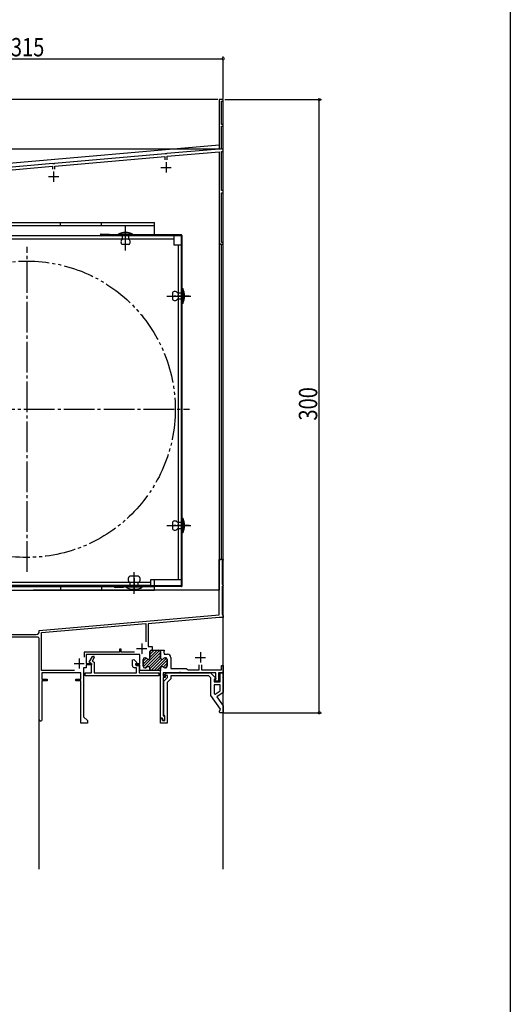
# Model space of a CAD drawing. Extents: x 0 to 990, y 0 to 1603.
# Drawn here: x 750 to 990, y 479 to 961 of the extents above; entities that cross this region are included whole.
import ezdxf

# ---------------------------------------------------------------- set-up
doc = ezdxf.new("R2010")
doc.units = 0
doc.linetypes.add('YCENTER_1', pattern=[13, 10, -1, 1, -1])
doc.linetypes.add('YDIVIDE_1', pattern=[15, 10, -1, 1, -1, 1, -1])
for name, color, linetype in [('YKK_11', 7, 'CONTINUOUS'), ('YKK_12', 2, 'CONTINUOUS'), ('YKK_13', 4, 'CONTINUOUS'), ('YKK_D', 6, 'CONTINUOUS'), ('YKK_ZWAK', 7, 'CONTINUOUS')]:
    doc.layers.add(name, color=color, linetype=linetype)
doc.styles.get("Standard").update_dxf_attribs({"font": 'txt', "bigfont": 'BIGFONT'})

msp = doc.modelspace()

# ---------------------------------------------------------------- linework, layer by layer
at = {"layer": 'YKK_11', "color": 0, "linetype": 'ByBlock', "ltscale": 0.5}
for p, q in [((847.53, 921.55), (847.53, 897.35)), ((849.53, 921.55), (847.53, 921.55)), ((848.73, 920.75), (849.53, 920.75)), ((848.73, 909.35), (848.73, 920.75)), ((849.53, 920.75), (849.53, 921.55)), ((849.53, 909.35), (848.73, 909.35)), ((848.73, 908.55), (849.53, 908.55)), ((848.73, 897.35), (848.73, 908.55)), ((849.53, 908.55), (849.53, 909.35)), ((847.53, 897.35), (821.99, 895.11)), ((822.13, 893.82), (847.53, 896.04)), ((847.53, 896.04), (847.53, 875.85)), ((849.53, 897.35), (848.73, 897.35)), ((848.73, 877.05), (848.73, 896.15)), ((848.73, 896.15), (849.53, 896.15)), ((849.53, 896.15), (849.53, 897.35)), ((821.07, 895.03), (766.98, 890.3)), ((767.13, 889.01), (820.93, 893.72)), ((820.93, 893.72), (820.93, 892.05)), ((821.27, 894.93), (821.07, 895.03)), ((821.81, 894.98), (821.27, 894.93)), ((821.99, 895.11), (821.81, 894.98)), ((822.13, 892.05), (822.13, 893.82)), ((766.07, 890.22), (712.18, 885.51)), ((727.53, 885.54), (765.93, 888.9)), ((765.93, 888.9), (765.93, 887.55)), ((766.26, 890.12), (766.07, 890.22)), ((766.81, 890.17), (766.26, 890.12)), ((766.98, 890.3), (766.81, 890.17)), ((767.13, 887.55), (767.13, 889.01)), ((849.53, 877.05), (848.73, 877.05)), ((849.53, 875.85), (849.53, 877.05)), ((847.53, 875.85), (847.53, 850.85)), ((848.73, 851.65), (848.73, 875.85)), ((848.73, 875.85), (849.53, 875.85)), ((847.53, 850.85), (849.53, 850.85)), ((849.53, 851.65), (848.73, 851.65)), ((849.53, 850.85), (849.53, 851.65)), ((847.53, 669.55), (847.53, 696.55)), ((847.53, 696.55), (849.53, 696.55)), ((849.23, 695.85), (848.93, 695.55)), ((848.93, 695.55), (848.93, 684.55)), ((849.53, 696.15), (849.23, 695.85)), ((849.53, 696.55), (849.53, 696.15)), ((848.93, 684.55), (849.23, 684.25)), ((849.23, 684.25), (849.53, 683.95)), ((849.23, 683.55), (848.93, 683.25)), ((848.93, 683.25), (848.93, 669.82)), ((849.53, 683.85), (849.23, 683.55)), ((849.53, 683.95), (849.53, 683.85)), ((848.93, 669.82), (849.15, 669.53)), ((759.53, 661.85), (847.53, 669.55)), ((759.53, 661.85), (847.53, 669.55)), ((760.63, 660.84), (811.63, 665.3)), ((811.63, 665.3), (811.63, 656.33)), ((847.61, 668.15), (812.73, 665.1)), ((812.73, 665.1), (812.73, 654.05)), ((849.53, 668.15), (847.61, 668.15)), ((849.15, 669.53), (849.53, 669.05)), ((849.53, 669.05), (849.53, 668.15)), ((759.53, 661.35), (759.53, 661.85)), ((760.63, 642.25), (760.63, 660.84)), ((758.53, 658.55), (732.53, 658.55)), ((740.53, 659.85), (758.03, 659.85)), ((759.53, 618.25), (759.53, 657.55)), ((798.83, 651.15), (781.43, 651.15)), ((781.43, 651.15), (781.43, 648.82)), ((798.83, 652.65), (798.83, 651.15)), ((799.63, 652.65), (798.83, 652.65)), ((799.63, 651.15), (799.63, 652.65)), ((806.17, 651.15), (799.63, 651.15)), ((812.73, 654.05), (814.73, 654.05)), ((813.63, 648.45), (813.63, 651.45)), ((813.63, 651.45), (813.63, 648.45)), ((814.43, 652.25), (818.03, 652.25)), ((814.73, 652.25), (814.43, 652.25)), ((814.73, 654.05), (814.73, 652.25)), ((818.03, 652.25), (820.63, 652.25)), ((818.83, 651.45), (818.83, 648.45)), ((818.83, 648.45), (818.83, 651.45)), ((820.63, 651.71), (820.51, 651.52)), ((820.51, 651.52), (820.51, 650.97)), ((820.51, 650.97), (820.63, 650.79)), ((820.63, 652.25), (820.63, 651.71)), ((820.63, 650.79), (820.63, 650.25)), ((808.73, 650.05), (782.53, 650.05)), ((782.53, 650.05), (782.53, 645.65)), ((782.53, 645.65), (785.13, 645.65)), ((783.95, 646.27), (785.58, 649.1)), ((785.13, 645.59), (783.95, 646.27)), ((785.13, 645.65), (785.13, 644.95)), ((785.13, 641.15), (785.13, 645.59)), ((786.45, 648.6), (785.41, 646.81)), ((785.41, 646.81), (786.33, 646.28)), ((785.58, 649.1), (786.01, 649.35)), ((786.01, 649.35), (786.45, 648.6)), ((786.33, 646.28), (786.33, 641.15)), ((805.13, 647.39), (805.75, 647.64)), ((805.13, 644.55), (805.13, 647.39)), ((805.75, 647.64), (807.25, 646.14)), ((807.25, 646.14), (806.65, 645.09)), ((806.83, 645.65), (808.73, 645.65)), ((806.83, 644.95), (806.83, 645.65)), ((808.73, 645.65), (808.73, 650.05)), ((810.33, 644.35), (810.33, 647.65)), ((810.33, 647.65), (810.33, 644.35)), ((811.13, 648.45), (811.44, 648.45)), ((811.44, 648.45), (811.13, 648.45)), ((820.63, 650.25), (822.33, 650.25)), ((821.01, 648.45), (821.33, 648.45)), ((821.33, 648.45), (821.01, 648.45)), ((822.13, 647.65), (822.13, 644.35)), ((822.13, 644.35), (822.13, 647.65)), ((823.93, 648.65), (823.93, 643.15)), ((776.72, 642.25), (760.63, 642.25)), ((779.83, 641.15), (760.83, 641.15)), ((760.83, 641.15), (760.83, 637.95)), ((779.83, 637.95), (779.83, 641.15)), ((781.13, 643.55), (781.13, 619.65)), ((782.53, 643.55), (781.13, 643.55)), ((781.93, 639.65), (781.93, 641.15)), ((781.93, 641.15), (785.13, 641.15)), ((785.13, 644.95), (782.53, 644.95)), ((782.53, 644.95), (782.53, 643.55)), ((786.33, 641.15), (807.13, 641.15)), ((807.13, 643.55), (806.13, 643.55)), ((806.65, 645.09), (806.85, 644.75)), ((808.73, 644.95), (806.83, 644.95)), ((806.85, 644.75), (808.33, 644.75)), ((807.13, 641.15), (807.13, 643.55)), ((808.33, 644.75), (808.33, 641.15)), ((808.33, 641.15), (818.03, 641.15)), ((808.73, 642.25), (808.73, 644.95)), ((813.63, 642.25), (808.73, 642.25)), ((811.58, 643.55), (811.13, 643.55)), ((811.13, 643.55), (811.58, 643.55)), ((813.63, 642.25), (813.63, 643.35)), ((813.63, 643.35), (813.63, 642.25)), ((818.83, 642.25), (813.63, 642.25)), ((818.83, 642.25), (813.63, 642.25)), ((818.03, 641.15), (818.03, 639.65)), ((818.83, 643.35), (818.83, 642.25)), ((818.83, 642.25), (818.83, 643.35)), ((818.83, 618.85), (818.83, 642.25)), ((820.13, 641.15), (820.13, 639.45)), ((827.87, 641.15), (820.13, 641.15)), ((820.69, 640.14), (821.7, 641.15)), ((821.33, 643.55), (820.88, 643.55)), ((820.88, 643.55), (821.33, 643.55)), ((821.7, 641.15), (842.74, 641.15)), ((823.93, 643.15), (831.33, 643.15)), ((828.05, 641.27), (827.87, 641.15)), ((828.6, 641.27), (828.05, 641.27)), ((828.79, 641.15), (828.6, 641.27)), ((845.83, 641.15), (828.79, 641.15)), ((831.33, 643.15), (832.37, 642.55)), ((832.37, 642.55), (837.73, 642.55)), ((837.73, 642.55), (837.73, 644.95)), ((838.93, 644.95), (838.93, 642.55)), ((838.93, 644.95), (838.93, 642.55)), ((838.93, 642.55), (848.63, 642.55)), ((843.45, 640.86), (845.87, 638.44)), ((845.83, 638.05), (845.83, 641.15)), ((847.23, 641.15), (847.23, 637.05)), ((849.53, 641.15), (847.23, 641.15)), ((848.03, 636.75), (848.03, 641.15)), ((848.03, 641.15), (849.53, 641.15)), ((848.63, 644.65), (849.53, 644.65)), ((848.63, 642.55), (848.63, 644.65)), ((849.53, 644.65), (849.53, 641.15)), ((849.53, 641.15), (849.53, 631.55)), ((760.83, 637.95), (763.33, 637.95)), ((763.33, 637.25), (760.83, 637.25)), ((760.83, 637.25), (760.83, 618.66)), ((763.33, 637.95), (763.33, 637.25)), ((777.33, 637.95), (779.83, 637.95)), ((777.33, 637.25), (777.33, 637.95)), ((779.83, 637.25), (777.33, 637.25)), ((779.83, 616.55), (779.83, 637.25)), ((818.03, 639.65), (781.93, 639.65)), ((820.13, 639.45), (821.13, 639.45)), ((820.13, 638.75), (820.13, 620.15)), ((821.13, 638.75), (820.13, 638.75)), ((820.53, 637.05), (822.33, 638.85)), ((820.53, 620.51), (820.53, 637.05)), ((820.85, 639.75), (820.69, 640.14)), ((822.33, 639.75), (820.85, 639.75)), ((821.13, 639.45), (821.13, 638.75)), ((823.83, 638.23), (822.03, 636.43)), ((822.03, 636.43), (822.03, 616.55)), ((822.33, 638.85), (822.33, 639.75)), ((842.53, 639.65), (823.83, 639.65)), ((823.83, 639.65), (823.83, 638.23)), ((843.53, 638.65), (842.53, 639.65)), ((843.53, 630.03), (843.53, 638.65)), ((845.03, 638.05), (845.03, 636.75)), ((845.7, 638.05), (845.03, 638.05)), ((845.03, 636.75), (848.03, 636.75)), ((845.23, 637.45), (845.53, 637.75)), ((845.23, 637.05), (845.23, 637.45)), ((847.23, 637.05), (845.23, 637.05)), ((845.53, 637.75), (845.83, 638.05)), ((845.87, 638.44), (845.7, 638.05)), ((845.03, 635.25), (845.03, 630.89)), ((848.03, 635.25), (845.03, 635.25)), ((845.03, 635.25), (845.03, 630.89)), ((845.57, 630.61), (848.03, 632.33)), ((849.53, 631.55), (846.43, 629.38)), ((848.03, 632.33), (848.03, 635.25)), ((848.24, 623.3), (843.53, 630.03)), ((845.03, 630.89), (845.57, 630.61)), ((846.43, 629.38), (849.53, 624.95)), ((847.53, 622.05), (847.93, 622.54)), ((848.03, 621.55), (847.53, 622.05)), ((847.93, 622.54), (848.24, 623.3)), ((849.53, 621.55), (848.03, 621.55)), ((849.53, 624.95), (849.53, 621.55)), ((760.83, 618.66), (760.85, 618.57)), ((781.13, 619.65), (783.03, 617.75)), ((783.03, 617.75), (783.03, 616.55)), ((819.83, 618.85), (818.83, 618.85)), ((818.83, 618.75), (819.83, 618.75)), ((818.83, 616.55), (818.83, 618.75)), ((819.83, 617.85), (819.83, 618.85)), ((819.83, 618.75), (819.83, 617.75)), ((820.73, 617.85), (819.83, 617.85)), ((819.83, 617.75), (820.93, 617.75)), ((820.13, 620.15), (820.43, 619.85)), ((820.43, 619.85), (820.73, 619.55)), ((820.73, 620.23), (820.53, 620.51)), ((820.93, 619.95), (820.73, 620.23)), ((820.73, 619.55), (820.73, 617.85)), ((820.93, 617.75), (820.93, 619.95)), ((783.03, 616.55), (779.83, 616.55)), ((822.03, 616.55), (818.83, 616.55))]:
    msp.add_line(p, q, dxfattribs=at)
at = {"layer": 'YKK_11', "color": 2, "ltscale": 0.5}
for p, q in [((766.53, 886.35), (766.53, 881.35)), ((819.03, 888.35), (824.03, 888.35)), ((821.53, 890.85), (821.53, 885.85)), ((764.03, 883.85), (769.03, 883.85)), ((809.63, 655.45), (809.63, 650.45)), ((807.13, 652.95), (812.13, 652.95)), ((838.33, 651.15), (838.33, 646.15)), ((776.53, 645.65), (781.53, 645.65)), ((779.03, 648.15), (779.03, 643.15)), ((835.83, 648.65), (840.83, 648.65))]:
    msp.add_line(p, q, dxfattribs=at)
at = {"layer": 'YKK_11', "color": 0}
for p, q in [((810.4, 644.02), (818.48, 652.11)), ((811.34, 643.55), (818.83, 651.04)), ((813.63, 651.5), (814.38, 652.25)), ((813.63, 650.08), (815.8, 652.25)), ((813.63, 648.67), (817.21, 652.25)), ((810.33, 646.78), (811.87, 648.32)), ((810.33, 645.37), (812.63, 647.67)), ((813.24, 644.03), (818.83, 649.62)), ((813.63, 643.01), (818.86, 648.24)), ((814.28, 642.25), (819.68, 647.65)), ((815.7, 642.25), (821.77, 648.32)), ((817.11, 642.25), (822.13, 647.27)), ((820.19, 643.92), (822.13, 645.85)), ((818.52, 642.25), (818.83, 642.55)), ((821.24, 643.55), (822.13, 644.44))]:
    msp.add_line(p, q, dxfattribs=at)
at = {"layer": 'YKK_11', "color": 0, "linetype": 'ByBlock', "ltscale": 0.5}
for centre, radius, start, end in [((758.03, 661.35), 1.5, 270, 360), ((758.53, 657.55), 1, 0, 90), ((814.43, 651.45), 0.8, 90, 180), ((814.43, 651.45), 0.8, 90, 180), ((818.03, 651.45), 0.8, 0, 90), ((818.03, 651.45), 0.8, 0, 90), ((811.13, 647.65), 0.8, 90, 180), ((811.13, 647.65), 0.8, 90, 180), ((811.44, 647.65), 0.8, 30, 90), ((811.44, 647.65), 0.8, 30, 90), ((812.83, 648.45), 0.8, 210, 270.0001), ((812.83, 648.45), 0.8, 210, 270), ((812.83, 648.45), 0.8, 270, 360), ((812.83, 648.45), 0.8, 269.9999, 359.9999), ((819.63, 648.45), 0.8, 179.9999, 269.9999), ((819.63, 648.45), 0.8, 180, 270), ((819.63, 648.45), 0.8, 270, 330), ((819.63, 648.45), 0.8, 270.0001, 330.0001), ((821.01, 647.65), 0.8, 90, 150), ((821.01, 647.65), 0.8, 90, 150), ((821.33, 647.65), 0.8, 0, 90), ((821.33, 647.65), 0.8, 0, 90), ((822.33, 648.65), 1.6, 0, 90), ((806.13, 644.55), 1, 180, 270), ((811.13, 644.35), 0.8, 180, 270), ((811.13, 644.35), 0.8, 180, 270), ((811.58, 644.35), 0.8, 270, 321.3178), ((811.58, 644.35), 0.8, 270, 321.3178), ((812.83, 643.35), 0.8, 90, 141.3178), ((812.83, 643.35), 0.8, 90, 141.3178), ((812.83, 643.35), 0.8, 0, 90), ((812.83, 643.35), 0.8, 0, 90), ((819.63, 643.35), 0.8, 90, 180), ((819.63, 643.35), 0.8, 90, 180), ((819.63, 643.35), 0.8, 38.6822, 90), ((819.63, 643.35), 0.8, 38.6822, 90), ((820.88, 644.35), 0.8, 218.6822, 270), ((820.88, 644.35), 0.8, 218.6822, 270), ((821.33, 644.35), 0.8, 270, 360), ((821.33, 644.35), 0.8, 270, 360), ((842.74, 640.15), 1, 45, 90), ((760.23, 618.25), 0.7, 180, 27.266)]:
    msp.add_arc(centre, radius, start, end, dxfattribs=at)
at = {"layer": 'YKK_12', "linetype": 'Continuous', "ltscale": 1.5}
for p, q in [((847.53, 921.55), (847.53, 899.27)), ((849.53, 921.55), (847.53, 921.55)), ((849.53, 545.05), (849.53, 921.55)), ((847.53, 899.27), (726.53, 888.68)), ((847.53, 850.85), (847.53, 681.55)), ((848.53, 850.85), (847.53, 850.85)), ((848.53, 850.85), (848.53, 696.55)), ((849.53, 696.55), (847.53, 696.55)), ((847.53, 681.55), (756.53, 681.55))]:
    msp.add_line(p, q, dxfattribs=at)
at = {"layer": 'YKK_12', "linetype": 'YCENTER_1', "ltscale": 0.5}
for p, q in [((801.73, 850.8), (801.73, 859.5)), ((832.91, 825.45), (825.55, 825.45)), ((832.91, 713.15), (825.55, 713.15)), ((805.93, 679.77), (805.93, 687.13))]:
    msp.add_line(p, q, dxfattribs=at)
at = {"layer": 'YKK_12', "linetype": 'YCENTER_1', "ltscale": 1.5}
for p, q in [((753.53, 690.55), (753.53, 849.55)), ((674.03, 770.05), (833.03, 770.05))]:
    msp.add_line(p, q, dxfattribs=at)
at = {"layer": 'YKK_12', "ltscale": 1.5}
msp.add_line((759.53, 545.05), (759.53, 632.44), dxfattribs=at)
at = {"layer": 'YKK_12', "linetype": 'YDIVIDE_1', "ltscale": 1.5}
msp.add_circle((753.53, 770.05), 72.5, dxfattribs=at)
at = {"layer": 'YKK_13', "linetype": 'Continuous', "ltscale": 1.5}
for p, q in [((736.53, 861.35), (815.93, 861.35)), ((815.93, 859.75), (736.53, 859.75)), ((769.93, 859.75), (769.93, 861.35)), ((789.93, 859.75), (789.93, 861.35)), ((815.93, 855.35), (815.93, 861.35)), ((825.43, 854.85), (734.93, 854.85)), ((825.43, 853.25), (734.93, 853.25)), ((798.13, 855.65), (798.13, 855.35)), ((805.33, 855.65), (798.13, 855.65)), ((798.13, 855.35), (805.33, 855.35)), ((800.13, 855.35), (800.13, 853.15)), ((803.33, 855.35), (800.13, 855.35)), ((803.33, 853.15), (803.33, 855.35)), ((805.33, 855.35), (805.33, 855.65)), ((825.43, 854.85), (825.43, 850.55)), ((803.33, 850.65), (800.13, 850.65)), ((825.43, 850.55), (829.03, 850.55)), ((827.43, 850.55), (827.43, 686.65)), ((829.43, 821.85), (829.43, 829.05)), ((829.43, 829.05), (829.73, 829.05)), ((829.73, 829.05), (829.73, 821.85)), ((824.63, 827.05), (824.63, 823.85)), ((827.13, 827.05), (829.43, 827.05)), ((829.43, 823.85), (827.13, 823.85)), ((829.43, 827.05), (829.43, 823.85)), ((829.73, 821.85), (829.43, 821.85)), ((824.63, 714.75), (824.63, 711.55)), ((825.23, 713.15), (830.83, 713.15)), ((827.13, 714.75), (829.43, 714.75)), ((829.43, 716.75), (829.73, 716.75)), ((829.43, 709.55), (829.43, 716.75)), ((829.43, 714.75), (829.43, 711.55)), ((829.73, 716.75), (829.73, 709.55)), ((829.43, 711.55), (827.13, 711.55)), ((829.73, 709.55), (829.43, 709.55)), ((813.93, 685.35), (734.93, 685.35)), ((807.93, 688.35), (803.93, 688.35)), ((803.93, 683.15), (803.93, 685.35)), ((807.93, 683.15), (807.93, 685.35)), ((829.03, 686.65), (813.93, 686.65)), ((813.93, 686.65), (813.93, 683.75)), ((815.93, 683.65), (815.93, 686.65)), ((813.93, 683.75), (734.93, 683.75)), ((815.93, 683.15), (736.53, 683.15)), ((736.53, 681.55), (815.93, 681.55)), ((769.93, 683.15), (769.93, 681.55)), ((789.93, 683.15), (789.93, 681.55)), ((809.93, 683.15), (801.93, 683.15)), ((801.93, 683.15), (801.93, 682.95)), ((809.93, 682.95), (801.93, 682.95)), ((809.93, 683.15), (809.93, 682.95)), ((815.93, 681.55), (815.93, 683.15))]:
    msp.add_line(p, q, dxfattribs=at)
at = {"layer": 'YKK_13', "linetype": 'YCENTER_1', "ltscale": 1.5}
for p, q in [((801.73, 847.65), (801.73, 859.55)), ((821.96, 825.45), (833.63, 825.45)), ((825.43, 825.45), (831.03, 825.45)), ((821.96, 713.15), (833.63, 713.15)), ((805.93, 679.95), (805.93, 690.35)), ((805.93, 687.35), (805.93, 681.75))]:
    msp.add_line(p, q, dxfattribs=at)
at = {"layer": 'YKK_13'}
for p, q in [((789.83, 855.75), (793.93, 855.75)), ((793.93, 855.75), (793.93, 855.35)), ((800.73, 683.25), (800.73, 682.85))]:
    msp.add_line(p, q, dxfattribs=at)
at = {"layer": 'YKK_13', "linetype": 'Continuous', "ltscale": 0.5}
for p, q in [((829.03, 855.35), (789.83, 855.35)), ((829.03, 854.95), (789.83, 854.95)), ((829.03, 683.65), (829.03, 854.95)), ((829.43, 683.65), (829.43, 854.95)), ((829.03, 683.65), (796.63, 683.65)), ((829.03, 683.25), (796.63, 683.25)), ((800.73, 682.85), (796.63, 682.85)), ((797.73, 683.65), (797.73, 683.25))]:
    msp.add_line(p, q, dxfattribs=at)
at = {"layer": 'YKK_13'}
for centre in [(789.83, 855.35), (796.63, 683.25)]:
    msp.add_arc(centre, 0.4, 90, 270, dxfattribs=at)
at = {"layer": 'YKK_13', "linetype": 'Continuous', "ltscale": 1.5}
for centre, radius, start, end in [((801.73, 848.9), 7.65, 61.9275, 118.0725), ((800.96, 851.9), 1.5, 123.4414, 236.5586), ((802.5, 851.9), 1.5, 303.4414, 56.5586), ((822.98, 825.45), 7.65, 331.9275, 28.0725), ((825.88, 826.22), 1.5, 33.5573, 146.4427), ((825.88, 824.68), 1.5, 213.5573, 326.4427), ((825.88, 713.92), 1.5, 33.5573, 146.4427), ((822.98, 713.15), 7.65, 331.9275, 28.0725), ((825.88, 712.38), 1.5, 213.5573, 326.4427), ((804.55, 686.85), 1.62, 112.6199, 247.3801), ((807.3, 686.85), 1.62, 292.6199, 67.3801), ((805.93, 690.45), 8.5, 241.9275, 298.0725)]:
    msp.add_arc(centre, radius, start, end, dxfattribs=at)
at = {"layer": 'YKK_13', "linetype": 'Continuous', "ltscale": 0.5}
for centre, start, end in [((829.03, 854.95), 0, 90), ((829.03, 683.65), 270, 0)]:
    msp.add_arc(centre, 0.4, start, end, dxfattribs=at)
at = {"layer": 'YKK_D'}
for p, q in [((534.53, 941.55), (849.53, 941.55)), ((849.53, 922.15), (849.53, 942.55)), ((846.83, 921.55), (513.53, 921.55)), ((850.23, 921.55), (897.53, 921.55)), ((896.53, 621.55), (896.53, 921.55)), ((848.13, 897.35), (513.53, 897.35)), ((848.13, 897.35), (513.53, 897.35)), ((849.53, 621.55), (897.53, 621.55))]:
    msp.add_line(p, q, dxfattribs=at)
at = {"layer": 'YKK_D', "linetype": 'ByBlock', "const_width": 1.27}
for points in [[(849.37, 941.55, 1), (849.69, 941.55, 1)], [(896.53, 921.39, 1), (896.53, 921.71, 1)], [(896.53, 621.71, 1), (896.53, 621.39, 1)]]:
    msp.add_lwpolyline(points, format="xyb", close=True, dxfattribs=at)
at = {"layer": 'YKK_ZWAK'}
msp.add_line((990, 1560), (990, 0), dxfattribs=at)

# ---------------------------------------------------------------- texts
at = {"layer": 'YKK_D', "width": 0.8}
msp.add_text('シャッターボックス出幅=315', height=9, dxfattribs=at).set_placement((632.13, 942.69))
msp.add_text('300', height=9, rotation=90, dxfattribs=at).set_placement((895.53, 764.51))

doc.saveas('drawing.dxf')
